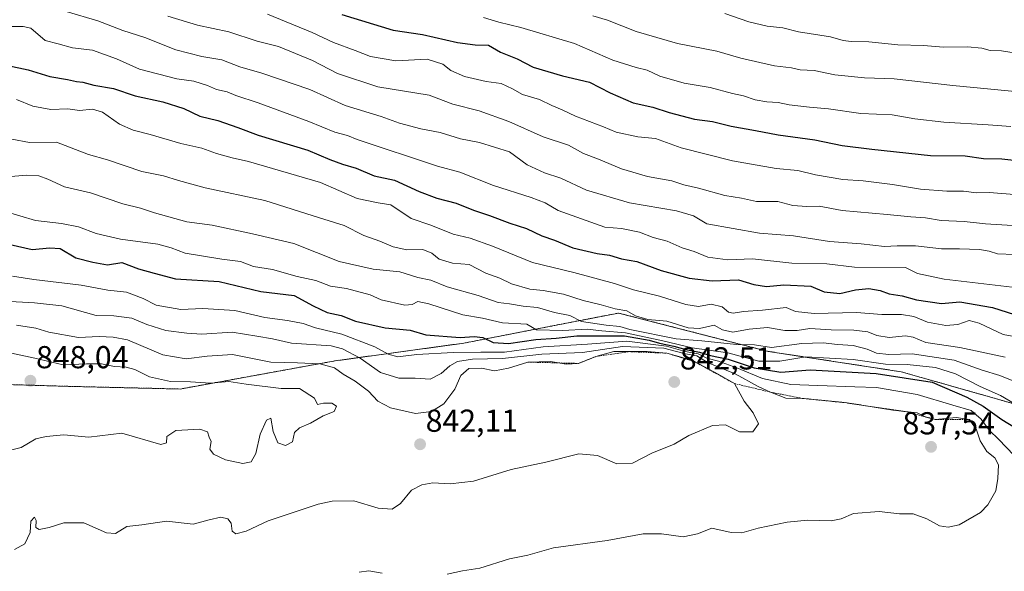
# Model space of a CAD drawing. Units: metres. Extents: x 556281 to 559713, y 4728661 to 4731003.
# Drawn here: x 557918 to 558228, y 4729675 to 4729849 of the extents above; entities that cross this region are included whole.
import ezdxf
from ezdxf.enums import TextEntityAlignment as Align

# ---------------------------------------------------------------- set-up
doc = ezdxf.new("R2010")
doc.units = ezdxf.units.M
doc.header["$MEASUREMENT"] = 0
doc.linetypes.add('TRAZOS', pattern=[0.75, 0.5, -0.25])
for name, color, linetype, lineweight in [('Arbolado forestal', 92, 'TRAZOS', 0), ('Arbolado forestal CxS', 92, 'Continuous', 0), ('Carátula', 7, 'Continuous', 5), ('Curva de nivel maestra', 36, 'Continuous', 30), ('Curva de nivel normal', 36, 'Continuous', 0), ('Escarpado lineal', 39, 'TRAZOS', 0), ('Punto de cota en terreno', 7, 'Continuous', 0), ('Rótulo de punto de cota en terreno', 19, 'Continuous', 0)]:
    doc.layers.add(name, color=color, linetype=linetype, lineweight=lineweight)
doc.styles.add('Arial', font='txt', dxfattribs={"height": 0.2})

# ---------------------------------------------------------------- blocks, each defined once
blk = doc.blocks.new('*U150')
at = {"layer": 'Arbolado forestal CxS', "color": 92, "linetype": 'Continuous', "lineweight": 0}
blk.add_polyline3d([(557888.79, 4729734.57, 845.62), (557933.28, 4729733.22, 846.54), (557968.24, 4729732.4, 845.33), (558017.05, 4729741.28, 838.65), (558057.65, 4729746.87, 826.56), (558093.34, 4729753.83, 815.24), (558094.55, 4729754.07, 814.76), (558106.45, 4729756.38, 810.66), (558153.62, 4729744.28, 815.94), (558195.64, 4729737.83, 822.66), (558268.33, 4729717.15, 819.12), (558357.11, 4729680.8, 802.53), (558403.07, 4729663.6, 795.72), (558486.93, 4729549.16, 814.13)], dxfattribs=at)
blk = doc.blocks.new('*U181')
at = {"layer": 'Curva de nivel normal', "color": 36, "linetype": 'Continuous', "lineweight": 0}
blk.add_polyline3d([(558231.27, 4729838.45, 760), (558227.2, 4729839.12, 760), (558223.66, 4729839.19, 760), (558221, 4729839.93, 760), (558216.49, 4729840.4, 760), (558208.95, 4729840.32, 760), (558202.67, 4729840.8, 760), (558194.57, 4729841.03, 760), (558185.34, 4729841.94, 760), (558179.86, 4729842.04, 760), (558177.34, 4729842.43, 760), (558173.34, 4729843.57, 760), (558163.24, 4729845.1, 760), (558158.28, 4729846.35, 760), (558153.37, 4729846.9, 760), (558147.54, 4729848.3, 760), (558139.93, 4729850.88, 760)], dxfattribs=at)
blk = doc.blocks.new('*U184')
at = {"layer": 'Curva de nivel normal', "color": 36, "linetype": 'Continuous', "lineweight": 0}
blk.add_polyline3d([(558232.6, 4729826.24, 765), (558211.86, 4729828.24, 765), (558193.34, 4729830.28, 765), (558184.01, 4729830.58, 765), (558174.71, 4729831.59, 765), (558168.14, 4729832.92, 765), (558163.71, 4729833.17, 765), (558161.01, 4729833.74, 765), (558155.68, 4729834.44, 765), (558144.99, 4729836.82, 765), (558137.5, 4729839.02, 765), (558125.01, 4729841.45, 765), (558112.01, 4729845.22, 765), (558102.94, 4729848.82, 765), (558098.38, 4729850.19, 765)], dxfattribs=at)
blk = doc.blocks.new('5PATER')
at = {"layer": 'Carátula', "linetype": 'Continuous', "lineweight": 5}
h = blk.add_hatch(color=250, dxfattribs=at)
edge = h.paths.add_edge_path()
edge.add_ellipse((0, 0.01), major_axis=(-1.33, -1.34), ratio=0.999422, start_angle=0, end_angle=360)

msp = doc.modelspace()

# ---------------------------------------------------------------- linework, layer by layer
at = {"layer": 'Arbolado forestal', "color": 92, "linetype": 'TRAZOS', "lineweight": 0}
msp.add_polyline3d([(557739.35, 4729717.88, 814.94), (557835.55, 4729724.36, 840.04), (557886.36, 4729734.1, 845.49), (557888.79, 4729734.57, 845.62), (557933.28, 4729733.23, 846.54), (557968.24, 4729732.4, 845.33), (558017.05, 4729741.28, 838.65), (558057.65, 4729746.87, 826.56), (558093.34, 4729753.83, 815.24), (558094.55, 4729754.07, 814.76), (558106.45, 4729756.38, 810.66), (558153.62, 4729744.28, 815.94), (558195.64, 4729737.83, 822.66), (558268.33, 4729717.15, 819.12), (558357.11, 4729680.8, 802.53), (558403.07, 4729663.6, 795.72), (558486.93, 4729549.16, 814.13)], dxfattribs=at)
at = {"layer": 'Arbolado forestal CxS', "color": 92, "linetype": 'Continuous', "lineweight": 0}
msp.add_polyline3d([(558486.93, 4729549.16, 814.13), (558403.07, 4729663.6, 795.72), (558357.11, 4729680.8, 802.53), (558268.33, 4729717.15, 819.12), (558195.64, 4729737.83, 822.66), (558153.62, 4729744.28, 815.94), (558106.45, 4729756.38, 810.66), (558094.55, 4729754.07, 814.76), (558093.34, 4729753.83, 815.24), (558057.65, 4729746.87, 826.56), (558017.05, 4729741.28, 838.65), (557968.24, 4729732.4, 845.33), (557933.28, 4729733.22, 846.54), (557888.79, 4729734.57, 845.62)], dxfattribs=at)
at = {"layer": 'Curva de nivel maestra', "color": 36, "linetype": 'Continuous', "lineweight": 30}
for points in [[(558019.18, 4729850.58, 775), (558035.4, 4729845.66, 775), (558044.69, 4729844.31, 775), (558055.65, 4729841.81, 775), (558061.25, 4729841.05, 775), (558065.44, 4729840.88, 775), (558069.28, 4729838.73, 775), (558074.46, 4729836.57, 775), (558079.58, 4729834.02, 775), (558088.8, 4729831.26, 775), (558097.32, 4729829.22, 775), (558103.77, 4729825.85, 775), (558111.08, 4729822.74, 775), (558117.29, 4729821.39, 775), (558122.4, 4729819.64, 775), (558130.39, 4729817.53, 775), (558136.06, 4729816.81, 775), (558141.97, 4729815.34, 775), (558149.64, 4729814.03, 775), (558156.83, 4729812.66, 775), (558168.34, 4729811.03, 775), (558177.01, 4729809.21, 775), (558186.34, 4729808.1, 775), (558204.88, 4729806.07, 775), (558215.81, 4729805.94, 775), (558221.6, 4729805.18, 775), (558227.32, 4729805.09, 775), (558234.01, 4729804.33, 775)], [(557913.83, 4729834.46, 800), (557920.29, 4729833.17, 800), (557927.11, 4729830.99, 800), (557932.74, 4729830.08, 800), (557935.5, 4729829.49, 800), (557937.56, 4729829.26, 800), (557941, 4729828.26, 800), (557947.19, 4729827.29, 800), (557954.03, 4729824.9, 800), (557962.74, 4729823.04, 800), (557969.4, 4729820.97, 800), (557974.43, 4729818.49, 800), (557980.05, 4729817.1, 800), (557986.44, 4729814.93, 800), (557992.78, 4729812.49, 800), (558008.43, 4729807.8, 800), (558015.38, 4729804.86, 800), (558019.39, 4729803.34, 800), (558023.7, 4729802.11, 800), (558029.37, 4729799.72, 800), (558035.86, 4729798.26, 800), (558043.58, 4729794.69, 800), (558049.12, 4729792.58, 800), (558055.26, 4729791.05, 800), (558060.7, 4729788.88, 800), (558065.8, 4729787.14, 800), (558072.15, 4729784.7, 800), (558077.42, 4729783.06, 800), (558082.26, 4729780.78, 800), (558086.29, 4729779.37, 800), (558092.05, 4729777, 800), (558099.76, 4729775.14, 800), (558103.63, 4729774.61, 800), (558107.41, 4729773.51, 800), (558112.2, 4729772.66, 800), (558119.95, 4729769.75, 800), (558128.74, 4729767.37, 800), (558136.02, 4729766.49, 800), (558144.33, 4729766.83, 800), (558149.13, 4729765.4, 800), (558153.14, 4729764.7, 800), (558158.54, 4729765.23, 800), (558167.05, 4729764.82, 800), (558171.27, 4729763.08, 800), (558176.27, 4729762.55, 800), (558181.17, 4729763.72, 800), (558185.34, 4729764.17, 800), (558189.01, 4729763.53, 800), (558191.82, 4729762.45, 800), (558195.94, 4729761.85, 800), (558200.44, 4729760.58, 800), (558208.32, 4729759.38, 800), (558214.08, 4729759.86, 800), (558224.44, 4729758.16, 800), (558231.33, 4729755.87, 800)], [(557909.93, 4729779.08, 825), (557921.52, 4729776.48, 825), (557927.12, 4729777, 825), (557930.34, 4729776.79, 825), (557935.34, 4729773.78, 825), (557940.67, 4729772.4, 825), (557945.32, 4729771.62, 825), (557949.83, 4729772.36, 825), (557955.1, 4729770.36, 825), (557960.06, 4729768.96, 825), (557966.77, 4729767.22, 825), (557980.57, 4729766.35, 825), (557993.62, 4729763.16, 825), (558004.16, 4729761.94, 825), (558010.16, 4729758.61, 825), (558014.6, 4729756.51, 825), (558019, 4729755.57, 825), (558023.53, 4729753.78, 825), (558032.84, 4729751.67, 825), (558040.77, 4729750.92, 825), (558045.71, 4729749.54, 825), (558056.48, 4729748.63, 825), (558060.93, 4729749.02, 825), (558063.64, 4729748.61, 825), (558066.96, 4729747.05, 825), (558071.72, 4729746.73, 825), (558080.38, 4729748.02, 825), (558086.76, 4729748.45, 825), (558093.36, 4729749.18, 825), (558108.32, 4729749.21, 825), (558116.16, 4729747.79, 825), (558119.41, 4729746.88, 825), (558123.91, 4729745.97, 825), (558127.69, 4729744.82, 825), (558132.01, 4729744.06, 825), (558135.45, 4729742.93, 825), (558141.08, 4729741.83, 825), (558149.2, 4729739.07, 825), (558157.6, 4729737.69, 825), (558166.86, 4729738.44, 825), (558187.75, 4729737.34, 825), (558205.37, 4729734.52, 825), (558216.3, 4729729.8, 825), (558221.49, 4729726.99, 825), (558227.29, 4729722.8, 825), (558237.82, 4729716.38, 825)]]:
    msp.add_polyline3d(points, dxfattribs=at)
at = {"layer": 'Curva de nivel normal', "color": 36, "linetype": 'Continuous', "lineweight": 0}
for points in [[(557932.24, 4729851.56, 790), (557942.25, 4729848.56, 790), (557950.16, 4729845.54, 790), (557957.12, 4729843.33, 790), (557966.85, 4729839.43, 790), (557975.04, 4729837.35, 790), (557981.37, 4729836.27, 790), (557987.04, 4729834.1, 790), (557993.98, 4729832.12, 790), (558009.13, 4729826.96, 790), (558020.3, 4729821.89, 790), (558031.56, 4729818.4, 790), (558037.36, 4729816.3, 790), (558044.1, 4729814.56, 790), (558050.23, 4729813.35, 790), (558056.66, 4729811.37, 790), (558062.66, 4729810.18, 790), (558072.03, 4729807.26, 790), (558077.69, 4729803.18, 790), (558083.08, 4729800.59, 790), (558088.27, 4729798.93, 790), (558096.38, 4729795.18, 790), (558109.87, 4729791.19, 790), (558124.7, 4729788.59, 790), (558130.05, 4729787.04, 790), (558134.28, 4729784.55, 790), (558150.94, 4729781.56, 790), (558161.68, 4729780.72, 790), (558173.01, 4729778.94, 790), (558182.98, 4729778.22, 790), (558190.35, 4729777.38, 790), (558194.36, 4729777.63, 790), (558200.1, 4729777.58, 790), (558208.34, 4729776.62, 790), (558214, 4729776.69, 790), (558220.33, 4729776.47, 790), (558223.33, 4729775.89, 790), (558226, 4729775.07, 790), (558231.33, 4729774.86, 790)], [(557995.73, 4729850.66, 780), (558009.8, 4729844.97, 780), (558016.56, 4729841.73, 780), (558023.38, 4729839.28, 780), (558028.21, 4729837.35, 780), (558036.19, 4729836.01, 780), (558046.09, 4729836.49, 780), (558051.01, 4729834.92, 780), (558053.57, 4729832.97, 780), (558057.92, 4729831.02, 780), (558064.69, 4729829.44, 780), (558069.43, 4729828.87, 780), (558073.04, 4729827.18, 780), (558076.15, 4729825.38, 780), (558081.52, 4729823.76, 780), (558085.4, 4729821.88, 780), (558088.72, 4729820.55, 780), (558092.94, 4729818.46, 780), (558101.71, 4729815.19, 780), (558105.75, 4729813.48, 780), (558112.52, 4729811.99, 780), (558118.08, 4729811.49, 780), (558126.17, 4729808.5, 780), (558142.35, 4729804.39, 780), (558156.12, 4729801.96, 780), (558163.02, 4729801.32, 780), (558168.56, 4729800, 780), (558177.2, 4729798.5, 780), (558183.64, 4729798.12, 780), (558192.85, 4729796.99, 780), (558201.64, 4729795.45, 780), (558210.02, 4729794.82, 780), (558215.25, 4729794.87, 780), (558219.33, 4729794.35, 780), (558223.33, 4729794.46, 780), (558235.34, 4729793.44, 780)], [(558239.33, 4729783.43, 785), (558222.14, 4729784.54, 785), (558215.47, 4729785.29, 785), (558208.17, 4729785.58, 785), (558203.26, 4729786.46, 785), (558198.59, 4729786.72, 785), (558191.13, 4729787.51, 785), (558176.93, 4729788.69, 785), (558169.68, 4729790.07, 785), (558165.79, 4729789.98, 785), (558161.45, 4729790.33, 785), (558156.67, 4729791.57, 785), (558149.98, 4729791.58, 785), (558145.22, 4729792.68, 785), (558140.03, 4729793.49, 785), (558131.68, 4729795.82, 785), (558127.09, 4729796.89, 785), (558123.25, 4729798.05, 785), (558115.62, 4729799.5, 785), (558107.42, 4729801.89, 785), (558100.19, 4729804.95, 785), (558095.39, 4729806.76, 785), (558090.68, 4729809.34, 785), (558082.68, 4729811.99, 785), (558071.9, 4729816.87, 785), (558062.54, 4729820.19, 785), (558054.24, 4729822.35, 785), (558046.7, 4729825.18, 785), (558030.59, 4729827.75, 785), (558017.81, 4729832.01, 785), (558009.94, 4729836.06, 785), (557999.21, 4729840.47, 785), (557992.48, 4729842.2, 785), (557983.6, 4729845.11, 785), (557973.72, 4729847.24, 785), (557964.34, 4729850.1, 785)], [(558063.89, 4729849.67, 770), (558068.7, 4729848.14, 770), (558075.66, 4729846.5, 770), (558092.61, 4729841.45, 770), (558104.7, 4729836.15, 770), (558112.06, 4729833.85, 770), (558115.47, 4729833.08, 770), (558119.48, 4729831.1, 770), (558127.2, 4729828.9, 770), (558135.36, 4729827.53, 770), (558142.4, 4729825.64, 770), (558145.83, 4729824.96, 770), (558149.54, 4729823.67, 770), (558153.21, 4729823.02, 770), (558156.84, 4729822.81, 770), (558160.31, 4729822.11, 770), (558166.67, 4729821.36, 770), (558172.63, 4729820.85, 770), (558182.84, 4729819.34, 770), (558192.74, 4729818.89, 770), (558199.95, 4729817.66, 770), (558209.07, 4729816.59, 770), (558222.98, 4729815.76, 770), (558230.12, 4729815.21, 770)], [(557905.07, 4729846.85, 795), (557918.72, 4729846.85, 795), (557921.11, 4729846.3, 795), (557925.69, 4729842.44, 795), (557929.7, 4729841.29, 795), (557934.32, 4729840.08, 795), (557940.57, 4729839.33, 795), (557948.14, 4729836.58, 795), (557955.44, 4729833.3, 795), (557967.2, 4729830.34, 795), (557972.54, 4729829.56, 795), (557976.83, 4729828.2, 795), (557979.7, 4729826.94, 795), (557983.04, 4729826.17, 795), (557985.82, 4729825.04, 795), (557992.84, 4729822.74, 795), (558008.8, 4729816.86, 795), (558016.95, 4729813.45, 795), (558021.01, 4729812.36, 795), (558024.03, 4729811.19, 795), (558049.36, 4729802.68, 795), (558056.46, 4729800.87, 795), (558067.08, 4729796.63, 795), (558078.92, 4729792.84, 795), (558083.35, 4729791.14, 795), (558087.38, 4729788.7, 795), (558102.09, 4729783.47, 795), (558107.42, 4729783.02, 795), (558113.03, 4729781.86, 795), (558117.4, 4729780.26, 795), (558121.76, 4729779.05, 795), (558126.49, 4729776.95, 795), (558130.34, 4729775.8, 795), (558134.59, 4729774.06, 795), (558140.9, 4729773.18, 795), (558148.68, 4729773.44, 795), (558161.11, 4729772.07, 795), (558172.12, 4729771.93, 795), (558180.9, 4729770.88, 795), (558196.93, 4729770.74, 795), (558200.77, 4729768.88, 795), (558209.14, 4729767.08, 795), (558230.54, 4729764.49, 795)], [(558239.19, 4729747.52, 805), (558227.78, 4729749.65, 805), (558220.19, 4729753.17, 805), (558217, 4729754.04, 805), (558213.51, 4729752.79, 805), (558209.7, 4729752.42, 805), (558203.94, 4729753.49, 805), (558199.53, 4729755.26, 805), (558195.65, 4729755.94, 805), (558189.5, 4729755.92, 805), (558181.48, 4729756.52, 805), (558168.14, 4729756.24, 805), (558162.25, 4729756.88, 805), (558159.34, 4729758.14, 805), (558151.84, 4729757.25, 805), (558145.84, 4729756.87, 805), (558142.64, 4729756.3, 805), (558141.17, 4729756.64, 805), (558139.09, 4729758.3, 805), (558135.64, 4729759.17, 805), (558131.66, 4729758.49, 805), (558127.64, 4729759.07, 805), (558119.37, 4729761.65, 805), (558111.15, 4729763.73, 805), (558105.2, 4729765.65, 805), (558092.36, 4729769.15, 805), (558079.32, 4729772.29, 805), (558066.75, 4729777.45, 805), (558059.62, 4729779.98, 805), (558054.31, 4729781.28, 805), (558047.29, 4729784.1, 805), (558041.03, 4729786.25, 805), (558034.68, 4729790.5, 805), (558030.71, 4729791.2, 805), (558024.01, 4729792.52, 805), (558012.48, 4729797.6, 805), (557989.8, 4729804.2, 805), (557984.65, 4729805.35, 805), (557979.69, 4729806.77, 805), (557975.06, 4729808.4, 805), (557968.46, 4729809.84, 805), (557958.73, 4729812.73, 805), (557953.41, 4729814.05, 805), (557949.1, 4729816.01, 805), (557943.68, 4729819.79, 805), (557940.58, 4729820.68, 805), (557936.5, 4729820.29, 805), (557932.84, 4729820.86, 805), (557927.42, 4729820.62, 805), (557921.74, 4729821.69, 805), (557916.58, 4729823.79, 805)], [(558228.42, 4729742.42, 810), (558214.08, 4729745.55, 810), (558203.34, 4729747.1, 810), (558199.4, 4729748.71, 810), (558196.91, 4729749.21, 810), (558191.78, 4729748.64, 810), (558187.87, 4729749.25, 810), (558185.06, 4729750.43, 810), (558180.7, 4729751.02, 810), (558173.47, 4729751.03, 810), (558166.76, 4729751.51, 810), (558162.8, 4729750.87, 810), (558158.92, 4729750.9, 810), (558153.39, 4729751.81, 810), (558147.66, 4729751.32, 810), (558142.5, 4729750.31, 810), (558139.23, 4729751.08, 810), (558136.61, 4729752.56, 810), (558131.96, 4729751.48, 810), (558128.37, 4729751.71, 810), (558121.69, 4729753.8, 810), (558115.72, 4729754.38, 810), (558111.82, 4729755.52, 810), (558109.05, 4729757.12, 810), (558105.35, 4729757.69, 810), (558101.02, 4729759.01, 810), (558095.35, 4729760.34, 810), (558089.11, 4729762.31, 810), (558082.72, 4729763.47, 810), (558078.54, 4729763.91, 810), (558072.74, 4729765.64, 810), (558069.01, 4729767.35, 810), (558064.59, 4729769, 810), (558059.35, 4729771.71, 810), (558054.09, 4729772.11, 810), (558049.87, 4729773.33, 810), (558047.59, 4729775.31, 810), (558044.75, 4729776.44, 810), (558039.69, 4729776.37, 810), (558035.36, 4729777.23, 810), (558031.23, 4729779.06, 810), (558026.17, 4729780.89, 810), (558019.9, 4729784, 810), (558012.15, 4729786.38, 810), (557994.96, 4729791.92, 810), (557976.14, 4729795.92, 810), (557967.67, 4729798.24, 810), (557962.92, 4729799.72, 810), (557956.1, 4729801.05, 810), (557945.3, 4729804.77, 810), (557939.27, 4729806.45, 810), (557929.2, 4729810.28, 810), (557920.69, 4729810.21, 810), (557903.9, 4729813.37, 810)], [(558231.12, 4729734.86, 815), (558226.69, 4729736.63, 815), (558221.08, 4729738.39, 815), (558212.34, 4729741.47, 815), (558199.09, 4729743.53, 815), (558191.72, 4729743.32, 815), (558187.86, 4729743.67, 815), (558184.83, 4729744.99, 815), (558180.43, 4729746.12, 815), (558175.53, 4729746.49, 815), (558170.97, 4729747, 815), (558164.31, 4729746.72, 815), (558154.67, 4729745.49, 815), (558149.34, 4729746.34, 815), (558143.68, 4729746.46, 815), (558132.68, 4729747.62, 815), (558124.68, 4729748.22, 815), (558110.02, 4729751.19, 815), (558106.88, 4729752.15, 815), (558102.53, 4729752.54, 815), (558094.8, 4729753.71, 815), (558091.12, 4729755.62, 815), (558086.28, 4729756.58, 815), (558080.95, 4729758.08, 815), (558076.38, 4729758.51, 815), (558072.05, 4729759.24, 815), (558068.47, 4729759.66, 815), (558062.21, 4729761.86, 815), (558052.39, 4729764.63, 815), (558047.3, 4729766.76, 815), (558043.12, 4729767.58, 815), (558037.45, 4729769.38, 815), (558029.13, 4729770.26, 815), (558018.36, 4729772.64, 815), (558004.04, 4729778.3, 815), (557991.04, 4729781.41, 815), (557978.36, 4729784.07, 815), (557970.34, 4729785.19, 815), (557960.12, 4729788, 815), (557955.7, 4729789.46, 815), (557950.1, 4729790.89, 815), (557939.95, 4729794.33, 815), (557931.77, 4729796.2, 815), (557926.46, 4729798.68, 815), (557923.64, 4729799.67, 815), (557919.77, 4729799.86, 815), (557913.62, 4729799.32, 815)], [(557912.75, 4729788.54, 820), (557922.56, 4729785.6, 820), (557930.8, 4729784.64, 820), (557936.19, 4729783.56, 820), (557941.73, 4729781.5, 820), (557949.42, 4729779.66, 820), (557961.13, 4729778.09, 820), (557965.42, 4729777, 820), (557969.8, 4729775.23, 820), (557981.37, 4729773.39, 820), (557987.21, 4729772.64, 820), (557991.33, 4729771.11, 820), (557997.3, 4729770.08, 820), (558005.14, 4729767.92, 820), (558011, 4729766.68, 820), (558015.67, 4729764.89, 820), (558020.71, 4729764.12, 820), (558028.16, 4729762.13, 820), (558031.56, 4729760.52, 820), (558039.03, 4729758.86, 820), (558041.36, 4729759.11, 820), (558043.2, 4729760.05, 820), (558046.67, 4729759.32, 820), (558057.32, 4729755.78, 820), (558063.59, 4729754.73, 820), (558069.82, 4729753.33, 820), (558077.54, 4729752.85, 820), (558080.62, 4729751.06, 820), (558088.92, 4729750.83, 820), (558096.57, 4729751.27, 820), (558101.24, 4729750.71, 820), (558108.63, 4729750.1, 820), (558120.47, 4729747.63, 820), (558129.68, 4729745.4, 820), (558140.92, 4729743.78, 820), (558150.68, 4729741.2, 820), (558157.35, 4729741.14, 820), (558165.51, 4729742.6, 820), (558180.49, 4729741.76, 820), (558190.66, 4729740.28, 820), (558197.5, 4729740.1, 820), (558206.4, 4729739.22, 820), (558212.71, 4729737.2, 820), (558220.52, 4729733.22, 820), (558226.96, 4729730.3, 820), (558231.77, 4729727.48, 820)], [(558231.1, 4729711.47, 830), (558226.42, 4729716.45, 830), (558223.35, 4729719.42, 830), (558220.79, 4729722.93, 830), (558217.68, 4729725.59, 830), (558211.87, 4729727.32, 830), (558200.64, 4729730.67, 830), (558187.77, 4729732.89, 830), (558180.97, 4729733.12, 830), (558169.35, 4729733.54, 830), (558160.81, 4729733.77, 830), (558151.84, 4729735.74, 830), (558143.77, 4729739.12, 830), (558137.98, 4729741.18, 830), (558134.28, 4729742.09, 830), (558131.54, 4729743.49, 830), (558127.45, 4729744.25, 830), (558121.54, 4729745.9, 830), (558109.1, 4729747.51, 830), (558096.7, 4729746.5, 830), (558082.68, 4729745.7, 830), (558070.52, 4729744.02, 830), (558063.03, 4729744.02, 830), (558054.36, 4729743.97, 830), (558042.88, 4729743.24, 830), (558036.85, 4729742.6, 830), (558033.82, 4729743.36, 830), (558029.64, 4729745.71, 830), (558019.21, 4729749.67, 830), (558010.91, 4729751.7, 830), (558006.97, 4729753.1, 830), (558002.05, 4729754.07, 830), (557994.95, 4729754.99, 830), (557985.51, 4729757.19, 830), (557975.37, 4729757.82, 830), (557968.4, 4729757.46, 830), (557960.64, 4729758.84, 830), (557956.56, 4729761, 830), (557951.34, 4729763.01, 830), (557945.38, 4729763.58, 830), (557937.05, 4729765.2, 830), (557922.05, 4729766.91, 830), (557915.38, 4729767.99, 830)], [(557912.71, 4729760.09, 835), (557922.3, 4729759.6, 835), (557930.89, 4729758.66, 835), (557941.69, 4729755.56, 835), (557947.34, 4729755.48, 835), (557952.95, 4729754.74, 835), (557957.68, 4729752.72, 835), (557963.7, 4729750.88, 835), (557970.37, 4729750.04, 835), (557975.04, 4729749.74, 835), (557984.62, 4729750.35, 835), (557992.37, 4729749.05, 835), (557997.29, 4729748.27, 835), (558003.32, 4729746.86, 835), (558015.82, 4729746.01, 835), (558019.44, 4729745.06, 835), (558024.97, 4729742.14, 835), (558031.36, 4729737.6, 835), (558037.19, 4729735.86, 835), (558042.33, 4729735.82, 835), (558047.07, 4729735.5, 835), (558050.55, 4729737.26, 835), (558053.24, 4729739.74, 835), (558055.69, 4729741.12, 835), (558060.36, 4729741.77, 835), (558069.83, 4729741.98, 835), (558082.23, 4729743.43, 835), (558095.08, 4729743.9, 835), (558107.7, 4729745.86, 835), (558120.78, 4729745.32, 835), (558124.72, 4729744.24, 835), (558127.55, 4729743.47, 835), (558131.12, 4729742.89, 835), (558134.76, 4729740.64, 835), (558143.21, 4729737.17, 835), (558150.49, 4729733.18, 835), (558154.41, 4729731.4, 835), (558159.22, 4729729.49, 835), (558164.35, 4729729.45, 835), (558170.45, 4729728.86, 835), (558177.91, 4729728.09, 835), (558192.95, 4729725.7, 835), (558200.66, 4729724.84, 835), (558203.34, 4729723.46, 835), (558206.42, 4729722.79, 835), (558212.98, 4729723.41, 835), (558217.12, 4729722.82, 835), (558219.31, 4729719.52, 835), (558220.53, 4729716.02, 835), (558222.6, 4729712.68, 835), (558225.08, 4729710.71, 835), (558226.29, 4729708.5, 835), (558226.03, 4729704.17, 835), (558225.42, 4729700.24, 835), (558222.95, 4729695.88, 835), (558220.59, 4729693.46, 835), (558213.84, 4729689.58, 835), (558210.45, 4729688.82, 835), (558207.68, 4729689.17, 835), (558203.69, 4729691.38, 835), (558199.41, 4729692.95, 835), (558195.02, 4729692.98, 835), (558188.67, 4729693.75, 835), (558180.54, 4729693.16, 835), (558176.71, 4729691.46, 835), (558173.55, 4729690.83, 835), (558166.18, 4729690.96, 835), (558159.69, 4729690.37, 835), (558150.52, 4729688.48, 835), (558145.31, 4729687, 835), (558141.94, 4729687.14, 835), (558135.93, 4729688.45, 835), (558131.38, 4729686.69, 835), (558126.81, 4729685.79, 835), (558120.05, 4729686.72, 835), (558114.24, 4729686.64, 835), (558102.89, 4729684.58, 835), (558085.95, 4729682.29, 835), (558077.88, 4729679.96, 835), (558072.08, 4729678.75, 835), (558062.7, 4729675.83, 835), (558057.25, 4729675.04, 835), (558052.44, 4729674, 835)], [(557915.95, 4729681.71, 840), (557919.19, 4729683.52, 840), (557920.9, 4729687.1, 840), (557921.11, 4729690.67, 840), (557922.31, 4729691.94, 840), (557922.8, 4729690.86, 840), (557922.67, 4729688.65, 840), (557923.76, 4729688.05, 840), (557926.89, 4729688.66, 840), (557931.58, 4729690.13, 840), (557937.86, 4729690.16, 840), (557945.04, 4729687.01, 840), (557947.87, 4729686.79, 840), (557951.37, 4729688.96, 840), (557956.11, 4729689.57, 840), (557963.95, 4729690.72, 840), (557972.28, 4729689.79, 840), (557977.33, 4729691.14, 840), (557981.04, 4729691.9, 840), (557983.24, 4729691.46, 840), (557984.35, 4729690.03, 840), (557984.62, 4729687.58, 840), (557985.79, 4729686.68, 840), (557989.01, 4729687.54, 840), (557995.94, 4729690.82, 840), (558011.7, 4729696.09, 840), (558016.19, 4729697.02, 840), (558023.03, 4729697.06, 840), (558030.69, 4729694.78, 840), (558035.03, 4729694.47, 840), (558037.69, 4729696.24, 840), (558041.21, 4729700.45, 840), (558044.41, 4729702.2, 840), (558047.87, 4729702.77, 840), (558053.36, 4729702.45, 840), (558060.69, 4729703.33, 840), (558072.65, 4729706.97, 840), (558083.52, 4729709.32, 840), (558093.98, 4729711.93, 840), (558099.85, 4729711.38, 840), (558105.9, 4729708.82, 840), (558110.86, 4729709, 840), (558116.91, 4729712.1, 840), (558124, 4729715.04, 840), (558128.63, 4729717.69, 840), (558136.1, 4729720.93, 840), (558140.2, 4729721.09, 840), (558144.57, 4729718.91, 840), (558148.86, 4729718.84, 840), (558150.56, 4729721.36, 840), (558148.96, 4729724.92, 840), (558146.04, 4729728.55, 840), (558142.99, 4729734.13, 840), (558137.84, 4729737.11, 840), (558130.4, 4729741.03, 840), (558126.17, 4729742.43, 840), (558121.68, 4729743.71, 840), (558115.47, 4729744.28, 840), (558109.68, 4729744.19, 840), (558105.02, 4729744.21, 840), (558099.35, 4729742.65, 840), (558093.83, 4729740.47, 840), (558089.98, 4729740.26, 840), (558084.97, 4729741.11, 840), (558077.84, 4729740.89, 840), (558071.72, 4729738.95, 840), (558067.36, 4729738.16, 840), (558063.28, 4729738.94, 840), (558059.23, 4729738.83, 840), (558056.69, 4729736.71, 840), (558054.88, 4729732.36, 840), (558051.39, 4729727.75, 840), (558047.49, 4729725.32, 840), (558042.39, 4729724.67, 840), (558034.54, 4729726.48, 840), (558030.52, 4729728.57, 840), (558027.59, 4729731.73, 840), (558023.43, 4729734.9, 840), (558019.66, 4729737.12, 840), (558016.94, 4729739.05, 840), (558012.23, 4729740.36, 840), (558005.18, 4729740.64, 840), (557996.86, 4729740.83, 840), (557984.74, 4729743.29, 840), (557976.75, 4729742.73, 840), (557970.12, 4729741.91, 840), (557962.74, 4729743.2, 840), (557951.58, 4729747.93, 840), (557947.06, 4729748.76, 840), (557942.71, 4729748.99, 840), (557936.12, 4729748.61, 840), (557926.8, 4729750.34, 840), (557922.74, 4729751.56, 840), (557916.65, 4729752.52, 840)], [(557987.96, 4729708.85, 845), (557990.64, 4729709.39, 845), (557992.11, 4729712.08, 845), (557993.5, 4729718.18, 845), (557995.44, 4729722.56, 845), (557996.84, 4729723.22, 845), (557997.5, 4729718.95, 845), (557999.02, 4729715.36, 845), (558001.41, 4729714.62, 845), (558003.62, 4729715.71, 845), (558004.32, 4729718.64, 845), (558005.83, 4729720.12, 845), (558009.37, 4729721.62, 845), (558013.36, 4729723.94, 845), (558016.78, 4729725.35, 845), (558017.51, 4729726.98, 845), (558016.06, 4729727.95, 845), (558013.46, 4729727.97, 845), (558011.55, 4729727.46, 845), (558010.62, 4729729.51, 845), (558005.86, 4729732.59, 845), (558000.04, 4729732.58, 845), (557989.06, 4729733.94, 845), (557983.56, 4729734.77, 845), (557977.76, 4729734.19, 845), (557971.46, 4729734.71, 845), (557965.17, 4729734.78, 845), (557958.58, 4729736.22, 845), (557953.88, 4729738.53, 845), (557951.2, 4729739.28, 845), (557947.48, 4729739.5, 845), (557943.4, 4729740.31, 845), (557938.71, 4729740.32, 845), (557931.3, 4729740.08, 845), (557922.36, 4729742.14, 845), (557906.57, 4729745.51, 845)], [(557915.1, 4729713.22, 845), (557918.12, 4729713.95, 845), (557922.73, 4729716.7, 845), (557925.98, 4729717.38, 845), (557931.54, 4729717.96, 845), (557939.43, 4729717.19, 845), (557949.8, 4729718.51, 845), (557962.08, 4729714.88, 845), (557963.92, 4729715.4, 845), (557963.99, 4729717.41, 845), (557966.85, 4729719.33, 845), (557974.4, 4729719.69, 845), (557976.8, 4729718.92, 845), (557977.37, 4729717.24, 845), (557977.98, 4729715.79, 845), (557977.57, 4729713.46, 845), (557978.69, 4729711.84, 845), (557982.54, 4729710, 845), (557987.96, 4729708.85, 845)], [(558031.88, 4729674.25, 835), (558027.68, 4729674.99, 835), (558024.63, 4729674.61, 835)]]:
    msp.add_polyline3d(points, dxfattribs=at)
at = {"layer": 'Escarpado lineal', "color": 39, "linetype": 'TRAZOS', "lineweight": 0}
msp.add_polyline3d([(558077.84, 4729740.89, 840.15), (558093.83, 4729740.47, 840.15), (558099.35, 4729742.65, 840.15), (558109.68, 4729744.19, 840.15), (558121.68, 4729743.71, 840.15), (558130.4, 4729741.03, 840.15), (558142.99, 4729734.13, 840.15), (558154.41, 4729731.4, 840.15), (558164.35, 4729729.45, 840.15), (558177.91, 4729728.09, 840.15), (558196.84, 4729725.27, 840.15), (558206.42, 4729722.79, 840.15), (558217.12, 4729722.82, 840.15)], dxfattribs=at)

# ---------------------------------------------------------------- block references
at = {"layer": 'Arbolado forestal CxS', "color": 92, "linetype": 'Continuous', "lineweight": 0}
msp.add_blockref('*U150', (0, 0), dxfattribs=at)
at = {"layer": 'Curva de nivel normal', "color": 36, "linetype": 'Continuous', "lineweight": 0}
for name in ['*U184', '*U181']:
    msp.add_blockref(name, (0, 0), dxfattribs=at)
at = {"layer": 'Punto de cota en terreno', "linetype": 'Continuous', "lineweight": 0}
for p in [(557921, 4729735, 848.04), (558124.03, 4729734.62, 842.51), (558043.88, 4729714.95, 842.11), (558205.01, 4729714.13, 837.54)]:
    msp.add_blockref('5PATER', p, dxfattribs=at)

# ---------------------------------------------------------------- texts
at = {"layer": 'Rótulo de punto de cota en terreno', "color": 19, "linetype": 'Continuous', "lineweight": 0, "style": 'Arial'}
for s, p in [('848,04', (557922.76, 4729736.76)), ('842,51', (558125.79, 4729736.38)), ('842,11', (558045.64, 4729716.71)), ('837,54', (558196.01, 4729715.89))]:
    msp.add_text(s, height=7, dxfattribs=at).set_placement(p, align=Align.BOTTOM_LEFT)

doc.saveas('drawing.dxf')
